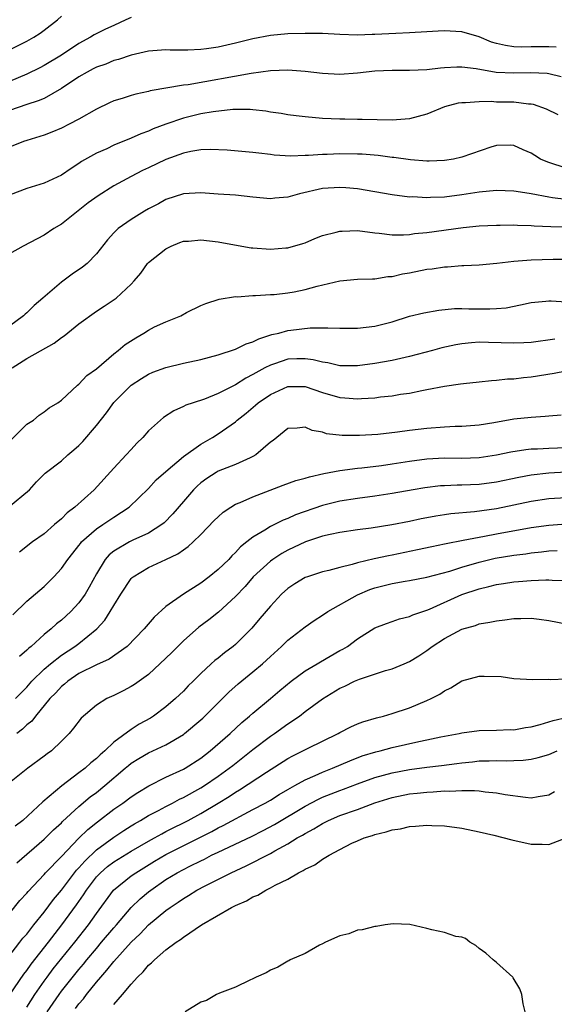
# Model space of a CAD drawing. Units: inches. Extents: x 2586000 to 2589000, y 1503000 to 1506000.
# Drawn here: x 2587058 to 2587120, y 1503118 to 1503231 of the extents above; entities that cross this region are included whole.
import ezdxf

# ---------------------------------------------------------------- set-up
doc = ezdxf.new("R2010")
doc.units = ezdxf.units.IN
doc.header["$MEASUREMENT"] = 0
doc.layers.add('LD25861503_2ft', color=83, linetype='Continuous')

msp = doc.modelspace()

# ---------------------------------------------------------------- linework, layer by layer
at = {"layer": 'LD25861503_2ft'}
for points, elevation in [([(2587057, 1503227.53), (2587059, 1503228.54), (2587059.82, 1503229), (2587060.53, 1503229.47), (2587061, 1503229.81), (2587062.53, 1503231), (2587063, 1503231.4)], 8686), ([(2587071, 1503231.27), (2587070.39, 1503231), (2587069, 1503230.34), (2587068.07, 1503229.93), (2587066.73, 1503229.27), (2587066.31, 1503229), (2587065, 1503228.26), (2587063, 1503226.92), (2587061, 1503225.73), (2587060.52, 1503225.48), (2587059, 1503224.75), (2587057, 1503223.9)], 8688), ([(2587119.86, 1503227.86), (2587119, 1503227.9), (2587117, 1503227.88), (2587115.85, 1503227.85), (2587115, 1503227.89), (2587114.03, 1503228.03), (2587113, 1503228.27), (2587112.44, 1503228.44), (2587111, 1503229.03), (2587109, 1503229.61), (2587108.33, 1503229.67), (2587107, 1503229.73), (2587106.29, 1503229.71), (2587105, 1503229.61), (2587103, 1503229.5), (2587101.44, 1503229.44), (2587099, 1503229.3), (2587098.69, 1503229.31), (2587097, 1503229.25), (2587095, 1503229.31), (2587093, 1503229.42), (2587091, 1503229.44), (2587089, 1503229.39), (2587087, 1503229.2), (2587085, 1503228.81), (2587083, 1503228.31), (2587081, 1503227.87), (2587079.67, 1503227.67), (2587079, 1503227.6), (2587077.5, 1503227.5), (2587077, 1503227.52), (2587075.5, 1503227.5), (2587075, 1503227.54), (2587073, 1503227.4), (2587071, 1503226.95), (2587069.55, 1503226.45), (2587069, 1503226.33), (2587068.09, 1503225.91), (2587067, 1503225.56), (2587066.65, 1503225.35), (2587065.96, 1503225), (2587065, 1503224.44), (2587063, 1503223.09), (2587061, 1503221.97), (2587060.33, 1503221.67), (2587059, 1503221.26), (2587057, 1503220.56)], 8690), ([(2587120.44, 1503224.44), (2587119, 1503224.79), (2587118.83, 1503224.83), (2587116.92, 1503224.92), (2587115, 1503224.85), (2587112.94, 1503224.94), (2587110.64, 1503225.36), (2587109, 1503225.56), (2587108.44, 1503225.56), (2587107, 1503225.47), (2587106.57, 1503225.43), (2587105, 1503225.23), (2587103, 1503225.17), (2587101, 1503225.19), (2587099, 1503225.09), (2587097, 1503224.86), (2587095, 1503224.73), (2587093, 1503224.81), (2587091, 1503225.05), (2587089, 1503225.21), (2587087, 1503225.12), (2587084.81, 1503224.81), (2587077.54, 1503223.54), (2587077, 1503223.47), (2587073.18, 1503222.82), (2587073, 1503222.76), (2587071.53, 1503222.47), (2587071, 1503222.31), (2587069.95, 1503221.95), (2587069, 1503221.68), (2587068.53, 1503221.47), (2587067, 1503220.73), (2587065, 1503219.59), (2587063.89, 1503219), (2587063, 1503218.56), (2587061.9, 1503218.1), (2587061, 1503217.76), (2587059, 1503217.13), (2587058.63, 1503217), (2587057, 1503216.35)], 8692), ([(2587120.07, 1503220.07), (2587118.73, 1503220.73), (2587117.26, 1503221.26), (2587117, 1503221.31), (2587116.68, 1503221.32), (2587115, 1503221.53), (2587113, 1503221.55), (2587112.4, 1503221.6), (2587111, 1503221.57), (2587109.45, 1503221.45), (2587109, 1503221.46), (2587108.6, 1503221.4), (2587107.01, 1503221), (2587105, 1503220.17), (2587103, 1503219.61), (2587101, 1503219.45), (2587097.55, 1503219.55), (2587097, 1503219.54), (2587095.57, 1503219.58), (2587095, 1503219.57), (2587093, 1503219.65), (2587091, 1503219.83), (2587089.97, 1503219.97), (2587089, 1503220.08), (2587088.23, 1503220.23), (2587087, 1503220.4), (2587086.49, 1503220.49), (2587085, 1503220.67), (2587084.69, 1503220.69), (2587083, 1503220.71), (2587082.7, 1503220.7), (2587080.44, 1503220.44), (2587079, 1503220.19), (2587077, 1503219.71), (2587075, 1503219.01), (2587073.54, 1503218.46), (2587073, 1503218.2), (2587072.12, 1503217.88), (2587071, 1503217.39), (2587069, 1503216.58), (2587068.19, 1503216.19), (2587067, 1503215.66), (2587065.3, 1503214.7), (2587065, 1503214.48), (2587064.09, 1503213.91), (2587063, 1503213.16), (2587061, 1503212.21), (2587059, 1503211.61), (2587057.11, 1503210.89)], 8694), ([(2587121, 1503213.96), (2587119, 1503214.59), (2587118.7, 1503214.7), (2587118.05, 1503215), (2587117.4, 1503215.4), (2587117, 1503215.66), (2587116.07, 1503216.07), (2587115, 1503216.57), (2587114.58, 1503216.58), (2587113, 1503216.54), (2587112.36, 1503216.36), (2587109, 1503215.21), (2587108.05, 1503215), (2587107, 1503214.82), (2587105.25, 1503214.75), (2587105, 1503214.75), (2587103.1, 1503214.9), (2587101.19, 1503215.19), (2587101, 1503215.19), (2587099.41, 1503215.41), (2587097.55, 1503215.55), (2587097, 1503215.57), (2587095, 1503215.59), (2587093.53, 1503215.53), (2587093, 1503215.53), (2587091.4, 1503215.4), (2587091, 1503215.41), (2587089.34, 1503215.34), (2587087.45, 1503215.44), (2587087, 1503215.51), (2587085.66, 1503215.66), (2587085, 1503215.75), (2587082.03, 1503216.03), (2587080.09, 1503216.09), (2587079, 1503216.04), (2587077.86, 1503215.86), (2587077, 1503215.66), (2587075, 1503214.95), (2587073, 1503214), (2587072.31, 1503213.69), (2587071, 1503213), (2587069, 1503211.91), (2587067.22, 1503210.78), (2587066.05, 1503209.95), (2587063, 1503207.52), (2587062.12, 1503207), (2587061, 1503206.26), (2587058.57, 1503205), (2587057, 1503204.09)], 8696), ([(2587121, 1503210.34), (2587119.44, 1503210.56), (2587119, 1503210.6), (2587117, 1503211), (2587115.26, 1503211.26), (2587115, 1503211.32), (2587113, 1503211.37), (2587111, 1503211.18), (2587109, 1503210.87), (2587107, 1503210.62), (2587105.42, 1503210.58), (2587105, 1503210.54), (2587103.36, 1503210.64), (2587103, 1503210.62), (2587101, 1503210.87), (2587099, 1503211.23), (2587097, 1503211.57), (2587095.69, 1503211.69), (2587095, 1503211.74), (2587093, 1503211.61), (2587090.35, 1503211), (2587089, 1503210.6), (2587087.5, 1503210.5), (2587087, 1503210.43), (2587085, 1503210.62), (2587083, 1503210.83), (2587081, 1503210.98), (2587079, 1503211.1), (2587077, 1503211), (2587075, 1503210.35), (2587074.14, 1503209.86), (2587073, 1503209.27), (2587072.52, 1503209), (2587071, 1503208.05), (2587069.51, 1503207), (2587069, 1503206.51), (2587068.3, 1503205.7), (2587067, 1503204.09), (2587065.93, 1503203), (2587065.42, 1503202.58), (2587064.23, 1503201.77), (2587063, 1503200.87), (2587060.84, 1503199), (2587059.84, 1503198.16), (2587059, 1503197.32), (2587058.82, 1503197.18), (2587058.63, 1503197), (2587057, 1503195.8)], 8698), ([(2587057.32, 1503191), (2587059, 1503192.08), (2587062.16, 1503193.84), (2587063, 1503194.51), (2587063.31, 1503194.69), (2587065, 1503196.07), (2587067, 1503197.5), (2587067.91, 1503198.09), (2587069.27, 1503199), (2587071, 1503200.62), (2587071.35, 1503201), (2587072.1, 1503201.9), (2587072.87, 1503203), (2587073, 1503203.13), (2587075, 1503204.7), (2587075.59, 1503205), (2587076.6, 1503205.4), (2587077, 1503205.55), (2587077.58, 1503205.58), (2587079, 1503205.71), (2587081, 1503205.48), (2587082.87, 1503205.13), (2587084.81, 1503204.81), (2587085, 1503204.78), (2587087, 1503204.63), (2587088.78, 1503204.78), (2587089, 1503204.79), (2587090.72, 1503205.28), (2587091, 1503205.38), (2587092.13, 1503205.87), (2587093, 1503206.2), (2587094.58, 1503206.58), (2587095, 1503206.71), (2587095.27, 1503206.73), (2587097, 1503206.77), (2587099, 1503206.52), (2587099.51, 1503206.49), (2587101, 1503206.3), (2587102.3, 1503206.3), (2587103, 1503206.34), (2587103.57, 1503206.43), (2587105, 1503206.57), (2587109.15, 1503207.15), (2587111, 1503207.31), (2587113, 1503207.4), (2587113.4, 1503207.4), (2587115, 1503207.43), (2587115.4, 1503207.4), (2587117, 1503207.38), (2587117.33, 1503207.33), (2587119.24, 1503207.24), (2587121.2, 1503207.2)], 8700), ([(2587057.24, 1503182.77), (2587059, 1503184.53), (2587059.77, 1503185), (2587060.43, 1503185.57), (2587061, 1503185.94), (2587061.59, 1503186.41), (2587062.58, 1503187), (2587063, 1503187.3), (2587064.82, 1503189), (2587065, 1503189.13), (2587065.89, 1503190.11), (2587067, 1503190.91), (2587069, 1503192.61), (2587069.51, 1503193), (2587070.32, 1503193.68), (2587071.53, 1503194.47), (2587072.44, 1503195), (2587073, 1503195.35), (2587073.7, 1503195.71), (2587075, 1503196.31), (2587076.71, 1503197), (2587077.35, 1503197.35), (2587079, 1503198.16), (2587079.6, 1503198.4), (2587081.11, 1503198.89), (2587083, 1503199.19), (2587083.17, 1503199.17), (2587085, 1503199.33), (2587085.31, 1503199.31), (2587087, 1503199.44), (2587087.45, 1503199.45), (2587089, 1503199.62), (2587089.75, 1503199.75), (2587091, 1503199.99), (2587092.38, 1503200.38), (2587095, 1503201.01), (2587097, 1503201.19), (2587098.75, 1503201.25), (2587099, 1503201.23), (2587100.5, 1503201.5), (2587101, 1503201.5), (2587102.2, 1503201.8), (2587103, 1503201.93), (2587105, 1503202.33), (2587105.6, 1503202.4), (2587107, 1503202.61), (2587107.38, 1503202.62), (2587109, 1503202.75), (2587109.25, 1503202.75), (2587111, 1503202.84), (2587113.03, 1503203.03), (2587115, 1503203.27), (2587117, 1503203.43), (2587119.51, 1503203.51), (2587121.51, 1503203.51)], 8702), ([(2587056.9, 1503175), (2587059.3, 1503177), (2587060.11, 1503177.89), (2587061.11, 1503178.89), (2587063, 1503180.33), (2587063.71, 1503181), (2587064.42, 1503181.58), (2587065, 1503182.1), (2587065.44, 1503182.56), (2587067, 1503184.39), (2587068.15, 1503185.85), (2587069, 1503187.04), (2587071, 1503189.03), (2587072.2, 1503189.8), (2587073, 1503190.29), (2587073.5, 1503190.5), (2587075, 1503191.06), (2587077, 1503191.54), (2587079, 1503191.98), (2587081, 1503192.51), (2587083, 1503193.16), (2587084.23, 1503193.77), (2587085, 1503193.99), (2587085.66, 1503194.34), (2587087.18, 1503194.82), (2587087.96, 1503195), (2587089, 1503195.28), (2587089.34, 1503195.34), (2587091.59, 1503195.59), (2587093, 1503195.59), (2587093.61, 1503195.61), (2587095, 1503195.57), (2587097, 1503195.57), (2587099, 1503195.78), (2587100.07, 1503196.07), (2587101, 1503196.29), (2587103, 1503196.93), (2587104.66, 1503197.34), (2587106.35, 1503197.65), (2587108.17, 1503197.83), (2587109, 1503197.83), (2587109.8, 1503197.8), (2587112.22, 1503197.77), (2587113, 1503197.81), (2587114.09, 1503197.91), (2587115.77, 1503198.23), (2587117, 1503198.5), (2587118.66, 1503198.66), (2587119, 1503198.71), (2587119.28, 1503198.72), (2587121, 1503198.61)], 8704), ([(2587119.71, 1503194.29), (2587117, 1503193.92), (2587116.13, 1503193.87), (2587115, 1503193.84), (2587112.07, 1503193.93), (2587111, 1503193.94), (2587110.11, 1503193.89), (2587109, 1503193.77), (2587108.34, 1503193.66), (2587106.7, 1503193.3), (2587105.63, 1503193), (2587103, 1503192.31), (2587101, 1503191.85), (2587099, 1503191.49), (2587097, 1503191.22), (2587095, 1503191.24), (2587093.59, 1503191.59), (2587093, 1503191.65), (2587091.93, 1503191.93), (2587091, 1503192.05), (2587090.04, 1503192.04), (2587089, 1503192), (2587087.48, 1503191.48), (2587087, 1503191.33), (2587086.37, 1503191), (2587085, 1503190.23), (2587084.17, 1503189.83), (2587083, 1503189.07), (2587081, 1503188.07), (2587079.42, 1503187.42), (2587078.12, 1503187), (2587077.29, 1503186.71), (2587077, 1503186.55), (2587075.92, 1503186.08), (2587074.71, 1503185.29), (2587073, 1503183.76), (2587072.33, 1503183), (2587071.66, 1503182.34), (2587071, 1503181.64), (2587070.43, 1503181), (2587069, 1503179.48), (2587066.74, 1503177), (2587064.54, 1503175), (2587063.66, 1503174.34), (2587063, 1503173.67), (2587062.2, 1503173), (2587061, 1503171.95), (2587059.66, 1503171), (2587058.18, 1503169.82)], 8706), ([(2587057.39, 1503162.61), (2587059, 1503164.21), (2587061, 1503165.89), (2587062.13, 1503167), (2587063, 1503167.94), (2587063.72, 1503169), (2587064.28, 1503169.72), (2587065, 1503170.61), (2587065.16, 1503170.84), (2587065.3, 1503171), (2587067, 1503172.51), (2587067.76, 1503173), (2587069, 1503173.84), (2587070.78, 1503175), (2587073, 1503177.16), (2587073.88, 1503178.12), (2587075, 1503179.1), (2587077, 1503180.81), (2587079, 1503182.23), (2587080.34, 1503183), (2587081, 1503183.42), (2587083, 1503184.82), (2587083.2, 1503185), (2587084.21, 1503185.79), (2587085.29, 1503186.71), (2587085.6, 1503187), (2587087, 1503187.96), (2587089, 1503188.85), (2587091, 1503188.85), (2587093, 1503188.19), (2587095, 1503187.6), (2587095.57, 1503187.57), (2587097, 1503187.44), (2587097.49, 1503187.49), (2587099, 1503187.57), (2587099.67, 1503187.67), (2587101, 1503187.8), (2587101.98, 1503187.98), (2587103, 1503188.11), (2587104.42, 1503188.42), (2587105, 1503188.52), (2587107, 1503188.92), (2587108.84, 1503189.16), (2587109.22, 1503189.22), (2587111, 1503189.39), (2587112.44, 1503189.56), (2587113, 1503189.59), (2587114.26, 1503189.74), (2587115, 1503189.76), (2587116.1, 1503189.9), (2587117, 1503189.96), (2587119.61, 1503190.39), (2587121, 1503190.65)], 8708), ([(2587120.44, 1503185.56), (2587119, 1503185.44), (2587118.6, 1503185.4), (2587117, 1503185.32), (2587115, 1503185.1), (2587112.69, 1503184.69), (2587111, 1503184.42), (2587109, 1503184.26), (2587108.25, 1503184.25), (2587107, 1503184.19), (2587105, 1503184.04), (2587103, 1503183.79), (2587101.6, 1503183.6), (2587099.36, 1503183.36), (2587097.24, 1503183.24), (2587095.25, 1503183.25), (2587093.44, 1503183.44), (2587093, 1503183.6), (2587091.8, 1503183.8), (2587091, 1503184.19), (2587090.07, 1503184.07), (2587089, 1503184.03), (2587087.34, 1503182.66), (2587087, 1503182.45), (2587085.33, 1503181), (2587085, 1503180.81), (2587084.68, 1503180.68), (2587083, 1503179.89), (2587081, 1503179.13), (2587080.77, 1503179), (2587079.7, 1503178.3), (2587079, 1503177.79), (2587078.59, 1503177.41), (2587078.18, 1503177), (2587077, 1503175.65), (2587075.78, 1503174.22), (2587074.79, 1503173.21), (2587074.53, 1503173), (2587073, 1503172.01), (2587071.19, 1503171.19), (2587070.81, 1503171), (2587069, 1503169.95), (2587068.47, 1503169.53), (2587068.01, 1503169), (2587067, 1503167.33), (2587066.19, 1503165.81), (2587065.71, 1503165), (2587065, 1503164.01), (2587064.07, 1503163), (2587063, 1503162.01), (2587062.42, 1503161.58), (2587061.8, 1503161), (2587061, 1503160.37), (2587059.52, 1503159), (2587059.22, 1503158.78), (2587059, 1503158.55), (2587058.16, 1503157.84)], 8710), ([(2587057.72, 1503153), (2587059, 1503154.33), (2587059.59, 1503155), (2587061, 1503156.38), (2587061.73, 1503157), (2587063, 1503158.01), (2587064.53, 1503159), (2587065, 1503159.35), (2587067.05, 1503161), (2587067.97, 1503162.03), (2587068.59, 1503163), (2587069, 1503163.69), (2587069.83, 1503165), (2587071, 1503166.79), (2587071.1, 1503166.9), (2587071.22, 1503167), (2587073, 1503168.08), (2587075, 1503168.97), (2587076.38, 1503169.62), (2587077, 1503170.11), (2587077.54, 1503170.46), (2587078.11, 1503171), (2587079, 1503171.87), (2587080.55, 1503173.45), (2587081, 1503173.88), (2587081.59, 1503174.41), (2587082.45, 1503175), (2587083, 1503175.33), (2587083.55, 1503175.55), (2587085, 1503176.2), (2587088.48, 1503177.52), (2587089.94, 1503178.06), (2587091, 1503178.32), (2587091.51, 1503178.5), (2587093.14, 1503178.86), (2587095, 1503179.21), (2587097, 1503179.47), (2587097.52, 1503179.52), (2587099.78, 1503179.78), (2587101, 1503179.96), (2587103, 1503180.28), (2587105, 1503180.56), (2587107, 1503180.65), (2587109, 1503180.62), (2587111, 1503180.7), (2587113, 1503181.02), (2587114.63, 1503181.37), (2587116.37, 1503181.63), (2587117, 1503181.69), (2587117.71, 1503181.71), (2587119, 1503181.78), (2587121, 1503181.85)], 8712), ([(2587121.02, 1503179.02), (2587119, 1503178.91), (2587117, 1503178.68), (2587115.58, 1503178.42), (2587113, 1503177.87), (2587111, 1503177.59), (2587109, 1503177.51), (2587108.49, 1503177.51), (2587107, 1503177.46), (2587106.56, 1503177.44), (2587104.77, 1503177.23), (2587103.4, 1503177), (2587101, 1503176.57), (2587099, 1503176.26), (2587097, 1503176.01), (2587095, 1503175.7), (2587093, 1503175.2), (2587089.9, 1503174.1), (2587089, 1503173.69), (2587088.49, 1503173.51), (2587087, 1503172.78), (2587086.36, 1503172.36), (2587085, 1503171.57), (2587084.31, 1503171), (2587083.57, 1503170.43), (2587083, 1503169.78), (2587082.59, 1503169.41), (2587082.22, 1503169), (2587081, 1503167.83), (2587079.98, 1503167), (2587079, 1503166.26), (2587077.02, 1503165), (2587075, 1503163.57), (2587073.63, 1503162.37), (2587072.49, 1503161), (2587070.54, 1503159), (2587068.48, 1503157.52), (2587067, 1503156.87), (2587065, 1503155.87), (2587063.71, 1503155), (2587063.34, 1503154.66), (2587063, 1503154.4), (2587062.33, 1503153.67), (2587061.67, 1503153), (2587060.01, 1503151), (2587059.59, 1503150.41), (2587059, 1503149.97), (2587058.52, 1503149.48), (2587057.86, 1503149)], 8714), ([(2587121, 1503176.07), (2587119, 1503175.95), (2587117, 1503175.64), (2587113, 1503174.82), (2587110.47, 1503174.47), (2587107.76, 1503174.24), (2587107, 1503174.13), (2587106.02, 1503173.98), (2587105, 1503173.78), (2587104.34, 1503173.66), (2587103, 1503173.36), (2587100.96, 1503172.96), (2587098.59, 1503172.59), (2587097, 1503172.39), (2587095, 1503172.1), (2587093.86, 1503171.86), (2587093, 1503171.65), (2587091.03, 1503171), (2587089, 1503170.06), (2587088.32, 1503169.68), (2587087.27, 1503169), (2587087, 1503168.81), (2587085.03, 1503167), (2587084.09, 1503165.9), (2587083, 1503164.73), (2587081.05, 1503162.95), (2587079.94, 1503162.06), (2587078.78, 1503161.22), (2587077, 1503159.64), (2587076.35, 1503159), (2587075.69, 1503158.31), (2587075, 1503157.64), (2587073, 1503155.77), (2587071.37, 1503154.63), (2587071, 1503154.39), (2587070.09, 1503153.91), (2587069, 1503153.37), (2587068.21, 1503153), (2587067, 1503152.23), (2587065.24, 1503150.76), (2587064.39, 1503149.61), (2587063.87, 1503149), (2587063, 1503148.12), (2587061.83, 1503147), (2587061.34, 1503146.66), (2587061, 1503146.39), (2587059.14, 1503145), (2587057, 1503143.32)], 8716), ([(2587121, 1503173.05), (2587119, 1503172.9), (2587117, 1503172.61), (2587113, 1503171.9), (2587111.63, 1503171.63), (2587111, 1503171.53), (2587109.15, 1503171.15), (2587107.21, 1503170.79), (2587107, 1503170.73), (2587105.56, 1503170.44), (2587103.91, 1503170.08), (2587101, 1503169.5), (2587100.58, 1503169.42), (2587098.94, 1503169.06), (2587097, 1503168.6), (2587096.41, 1503168.41), (2587095, 1503168.07), (2587093.72, 1503167.72), (2587093, 1503167.55), (2587091.27, 1503167), (2587091, 1503166.9), (2587089.8, 1503166.19), (2587089, 1503165.65), (2587088.28, 1503165), (2587087, 1503163.63), (2587085.81, 1503162.19), (2587084.89, 1503161.11), (2587083, 1503159.22), (2587082.73, 1503159), (2587081.73, 1503158.27), (2587081, 1503157.66), (2587080.62, 1503157.38), (2587080.2, 1503157), (2587079, 1503155.9), (2587078.12, 1503155), (2587077.55, 1503154.45), (2587077, 1503153.87), (2587076.1, 1503153), (2587075, 1503152.07), (2587073.58, 1503151), (2587073.23, 1503150.77), (2587071.94, 1503150.06), (2587071, 1503149.47), (2587069, 1503147.99), (2587067.96, 1503147), (2587067.45, 1503146.55), (2587067, 1503146.11), (2587066.37, 1503145.63), (2587065.7, 1503145), (2587065, 1503144.46), (2587063.02, 1503142.98), (2587060.86, 1503141.14), (2587058.54, 1503139), (2587057.67, 1503138.33)], 8718), ([(2587057.87, 1503134.13), (2587061, 1503136.84), (2587062.08, 1503137.92), (2587063, 1503138.74), (2587063.12, 1503138.88), (2587065, 1503140.6), (2587066.3, 1503141.7), (2587067, 1503142.22), (2587067.98, 1503143), (2587070.33, 1503145), (2587070.68, 1503145.32), (2587071, 1503145.58), (2587071.87, 1503146.13), (2587073, 1503146.78), (2587075, 1503147.69), (2587077, 1503148.89), (2587077.15, 1503149), (2587079, 1503150.55), (2587079.23, 1503150.77), (2587082.24, 1503153.76), (2587083.31, 1503154.69), (2587085, 1503156.06), (2587086.11, 1503157), (2587087, 1503157.85), (2587088.29, 1503159), (2587089, 1503159.7), (2587091, 1503161.24), (2587092.04, 1503161.96), (2587093, 1503162.57), (2587093.61, 1503163), (2587097, 1503164.94), (2587098.45, 1503165.55), (2587099, 1503165.73), (2587101, 1503166.21), (2587102.48, 1503166.48), (2587103, 1503166.56), (2587105, 1503166.96), (2587107.65, 1503167.65), (2587109, 1503168.09), (2587111, 1503168.69), (2587112.85, 1503169.15), (2587115, 1503169.49), (2587116.36, 1503169.64), (2587117, 1503169.74), (2587118.15, 1503169.85), (2587119, 1503169.97), (2587119.98, 1503170.02)], 8720), ([(2587057, 1503128.31), (2587058.21, 1503129.79), (2587059, 1503130.65), (2587059.15, 1503130.85), (2587061, 1503132.8), (2587061.17, 1503133), (2587063, 1503134.86), (2587065, 1503136.95), (2587066.03, 1503137.97), (2587067.14, 1503138.86), (2587069, 1503140.28), (2587070.06, 1503141), (2587071, 1503141.71), (2587071.78, 1503142.22), (2587073.02, 1503142.98), (2587075, 1503143.96), (2587077, 1503144.89), (2587077.2, 1503145), (2587079, 1503146.16), (2587080.1, 1503147), (2587082.37, 1503149), (2587083.73, 1503150.27), (2587084.62, 1503151), (2587085, 1503151.34), (2587087, 1503153), (2587088.08, 1503153.92), (2587089.39, 1503155), (2587091, 1503156.18), (2587092.38, 1503157), (2587092.76, 1503157.24), (2587095, 1503158.51), (2587095.32, 1503158.68), (2587095.85, 1503159), (2587097, 1503159.87), (2587099, 1503161.14), (2587100.35, 1503161.65), (2587101, 1503161.87), (2587101.83, 1503162.17), (2587103, 1503162.44), (2587103.37, 1503162.63), (2587105, 1503163.17), (2587105.28, 1503163.28), (2587109, 1503164.96), (2587111, 1503165.63), (2587112.13, 1503165.87), (2587113, 1503166.12), (2587113.79, 1503166.21), (2587115, 1503166.43), (2587115.54, 1503166.46), (2587117, 1503166.59), (2587118.65, 1503166.65), (2587119, 1503166.64), (2587119.39, 1503166.61), (2587121, 1503166.57)], 8722), ([(2587055.93, 1503122.07), (2587058.21, 1503125), (2587058.54, 1503125.46), (2587059, 1503125.95), (2587059.45, 1503126.55), (2587059.83, 1503127), (2587061, 1503128.47), (2587062.08, 1503129.92), (2587063, 1503131), (2587064.73, 1503133.27), (2587065, 1503133.56), (2587065.66, 1503134.34), (2587067, 1503135.61), (2587069, 1503137.09), (2587070.15, 1503137.85), (2587071, 1503138.38), (2587071.38, 1503138.62), (2587072.08, 1503139), (2587073, 1503139.56), (2587074.16, 1503140.16), (2587075, 1503140.62), (2587075.77, 1503141), (2587076.57, 1503141.43), (2587077, 1503141.63), (2587079, 1503142.73), (2587079.42, 1503143), (2587081, 1503144.08), (2587082.27, 1503145), (2587082.67, 1503145.33), (2587085, 1503147.15), (2587087, 1503148.68), (2587087.48, 1503149), (2587089, 1503150.11), (2587090.34, 1503151), (2587091, 1503151.51), (2587093, 1503152.99), (2587095, 1503154.19), (2587095.56, 1503154.44), (2587096.68, 1503155), (2587097.23, 1503155.23), (2587100.22, 1503156.22), (2587101, 1503156.44), (2587102.39, 1503157), (2587103, 1503157.27), (2587104.08, 1503157.92), (2587105, 1503158.54), (2587105.62, 1503159), (2587107, 1503159.89), (2587109, 1503160.97), (2587110.59, 1503161.41), (2587111, 1503161.58), (2587112.23, 1503161.77), (2587113, 1503161.95), (2587113.95, 1503162.05), (2587115, 1503162.19), (2587115.81, 1503162.19), (2587117, 1503162.23), (2587117.89, 1503162.11), (2587119, 1503161.99), (2587121, 1503161.6)], 8724), ([(2587057, 1503118.92), (2587058.66, 1503121.34), (2587059, 1503121.77), (2587059.5, 1503122.5), (2587061.49, 1503125), (2587063.05, 1503127), (2587064.71, 1503129.29), (2587065.53, 1503130.47), (2587065.86, 1503131), (2587067, 1503132.51), (2587067.47, 1503133), (2587068.29, 1503133.71), (2587069, 1503134.24), (2587071, 1503135.49), (2587073, 1503136.63), (2587073.68, 1503137), (2587074.52, 1503137.48), (2587075, 1503137.72), (2587075.84, 1503138.16), (2587077, 1503138.72), (2587077.54, 1503139), (2587079, 1503139.81), (2587081.02, 1503141), (2587082.26, 1503141.74), (2587083, 1503142.26), (2587083.47, 1503142.53), (2587086.55, 1503144.55), (2587089, 1503146.12), (2587089.57, 1503146.43), (2587090.74, 1503147), (2587091.28, 1503147.28), (2587094.79, 1503149), (2587095, 1503149.12), (2587096.24, 1503149.76), (2587097, 1503150.1), (2587097.65, 1503150.35), (2587099.19, 1503150.81), (2587099.99, 1503151), (2587101, 1503151.3), (2587103, 1503151.95), (2587105, 1503152.77), (2587105.48, 1503153), (2587106.48, 1503153.52), (2587107, 1503153.9), (2587107.75, 1503154.25), (2587109, 1503155.03), (2587111, 1503155.57), (2587111.59, 1503155.59), (2587113.54, 1503155.54), (2587115, 1503155.32), (2587117.19, 1503155.19), (2587119, 1503155.23), (2587119.2, 1503155.2), (2587121, 1503155.29)], 8726), ([(2587059, 1503117.53), (2587059.94, 1503119), (2587061, 1503120.53), (2587061.34, 1503121), (2587062.05, 1503121.95), (2587064.52, 1503125), (2587066.09, 1503127), (2587067, 1503128.3), (2587068.98, 1503131), (2587071, 1503132.63), (2587071.52, 1503133), (2587073.69, 1503134.31), (2587075, 1503135.08), (2587080.26, 1503137.74), (2587081, 1503138.15), (2587081.58, 1503138.42), (2587085, 1503140.24), (2587086.41, 1503141), (2587087, 1503141.34), (2587088.01, 1503141.99), (2587089, 1503142.55), (2587089.28, 1503142.72), (2587089.8, 1503143), (2587091, 1503143.68), (2587092.17, 1503144.17), (2587093, 1503144.56), (2587094.15, 1503145), (2587096.13, 1503145.87), (2587097.57, 1503146.43), (2587099.11, 1503146.89), (2587099.61, 1503147), (2587101, 1503147.37), (2587104.06, 1503148.06), (2587105, 1503148.25), (2587106.6, 1503148.6), (2587108.69, 1503149), (2587109, 1503149.08), (2587111, 1503149.35), (2587113, 1503149.38), (2587114.56, 1503149.44), (2587115, 1503149.43), (2587116.32, 1503149.68), (2587117, 1503149.76), (2587118.01, 1503150.01), (2587119.52, 1503150.48), (2587121.15, 1503150.85)], 8728), ([(2587061.36, 1503117), (2587062.71, 1503119), (2587063, 1503119.39), (2587065, 1503121.89), (2587065.52, 1503122.48), (2587065.92, 1503123), (2587067, 1503124.3), (2587067.61, 1503125), (2587069, 1503126.65), (2587069.31, 1503127), (2587071, 1503128.98), (2587072.02, 1503129.98), (2587073, 1503130.79), (2587073.26, 1503131), (2587075, 1503132.2), (2587076.3, 1503133), (2587077.76, 1503133.76), (2587079, 1503134.37), (2587079.43, 1503134.57), (2587080.24, 1503135), (2587081, 1503135.37), (2587084.84, 1503137.16), (2587086.16, 1503137.84), (2587087.46, 1503138.54), (2587091, 1503140.65), (2587092.54, 1503141.46), (2587093, 1503141.66), (2587095, 1503142.43), (2587095.42, 1503142.58), (2587097, 1503143.19), (2587099, 1503143.93), (2587101, 1503144.49), (2587103, 1503144.87), (2587105, 1503145.13), (2587106.68, 1503145.32), (2587108.45, 1503145.55), (2587109, 1503145.64), (2587110.25, 1503145.75), (2587111, 1503145.84), (2587112.15, 1503145.85), (2587113, 1503145.89), (2587114.14, 1503145.86), (2587115, 1503145.88), (2587116.08, 1503145.92), (2587117, 1503146.04), (2587117.78, 1503146.22), (2587119, 1503146.59), (2587119.98, 1503147)], 8730), ([(2587064.6, 1503117.4), (2587065, 1503117.94), (2587065.51, 1503118.49), (2587065.87, 1503119), (2587067, 1503120.4), (2587067.5, 1503121), (2587068.22, 1503121.78), (2587069, 1503122.8), (2587071, 1503125.02), (2587072.03, 1503125.97), (2587073, 1503126.99), (2587075, 1503128.65), (2587075.48, 1503129), (2587076.39, 1503129.61), (2587077, 1503130.05), (2587077.61, 1503130.39), (2587078.56, 1503131), (2587079.49, 1503131.49), (2587082.5, 1503133), (2587084.23, 1503133.77), (2587087, 1503135.21), (2587087.52, 1503135.52), (2587089, 1503136.33), (2587090.1, 1503137), (2587090.69, 1503137.31), (2587091, 1503137.52), (2587091.98, 1503138.02), (2587093, 1503138.66), (2587093.68, 1503139), (2587095, 1503139.56), (2587097, 1503140.27), (2587099, 1503141.01), (2587101, 1503141.63), (2587103, 1503142.04), (2587103.88, 1503142.12), (2587105, 1503142.26), (2587105.72, 1503142.28), (2587107, 1503142.39), (2587107.63, 1503142.37), (2587109, 1503142.46), (2587110.46, 1503142.46), (2587111, 1503142.41), (2587111.7, 1503142.3), (2587113, 1503142.19), (2587114.01, 1503142), (2587116.34, 1503141.66), (2587117, 1503141.61), (2587117.77, 1503141.77), (2587119, 1503141.93), (2587119.68, 1503142.32)], 8732), ([(2587069, 1503117.87), (2587070, 1503119), (2587071, 1503120.18), (2587071.74, 1503121), (2587072.4, 1503121.6), (2587073, 1503122.36), (2587073.35, 1503122.65), (2587073.67, 1503123), (2587075, 1503124.13), (2587076.17, 1503125), (2587076.68, 1503125.32), (2587077, 1503125.58), (2587079.09, 1503127), (2587082.52, 1503129), (2587083, 1503129.24), (2587084.24, 1503129.76), (2587085, 1503130.21), (2587085.57, 1503130.43), (2587086.49, 1503131), (2587087, 1503131.24), (2587087.57, 1503131.57), (2587089, 1503132.27), (2587090.24, 1503133), (2587090.76, 1503133.24), (2587091, 1503133.41), (2587092.1, 1503133.9), (2587093, 1503134.54), (2587093.75, 1503135), (2587095, 1503135.67), (2587096.38, 1503136.38), (2587097, 1503136.67), (2587097.79, 1503137), (2587098.73, 1503137.27), (2587099, 1503137.38), (2587100.32, 1503137.68), (2587101, 1503137.93), (2587101.95, 1503138.05), (2587103, 1503138.31), (2587103.67, 1503138.33), (2587105, 1503138.45), (2587105.58, 1503138.42), (2587107, 1503138.38), (2587109, 1503138.12), (2587111, 1503137.7), (2587112.7, 1503137.3), (2587114.76, 1503136.76), (2587117, 1503136.27), (2587118.26, 1503136.26), (2587119, 1503136.23), (2587121, 1503136.99)], 8734), ([(2587116.31, 1503117), (2587116.08, 1503117.92), (2587115.89, 1503119), (2587115.67, 1503119.67), (2587114.93, 1503120.93), (2587114.87, 1503121), (2587113, 1503122.67), (2587112.6, 1503123), (2587111.77, 1503123.77), (2587111, 1503124.3), (2587110.62, 1503124.62), (2587109.93, 1503125), (2587109.45, 1503125.45), (2587109, 1503125.58), (2587108.33, 1503125.67), (2587107, 1503126.12), (2587105.58, 1503126.42), (2587105, 1503126.59), (2587103.03, 1503127.03), (2587101.13, 1503127.13), (2587100.19, 1503127), (2587099.18, 1503126.82), (2587099, 1503126.83), (2587097.57, 1503126.43), (2587097, 1503126.4), (2587096.03, 1503125.97), (2587095, 1503125.75), (2587093.34, 1503125), (2587093, 1503124.81), (2587092.66, 1503124.66), (2587091, 1503123.72), (2587089.28, 1503123), (2587089.12, 1503122.88), (2587089, 1503122.85), (2587087.86, 1503122.14), (2587087, 1503121.79), (2587086.51, 1503121.49), (2587085.37, 1503121), (2587085, 1503120.8), (2587084.66, 1503120.66), (2587083, 1503119.83), (2587081.16, 1503119.16), (2587080.81, 1503119), (2587079.68, 1503118.32), (2587079, 1503118.13), (2587077.22, 1503117)], 8736)]:
    msp.add_lwpolyline(points, dxfattribs=dict(at, elevation=elevation))

doc.saveas('drawing.dxf')
